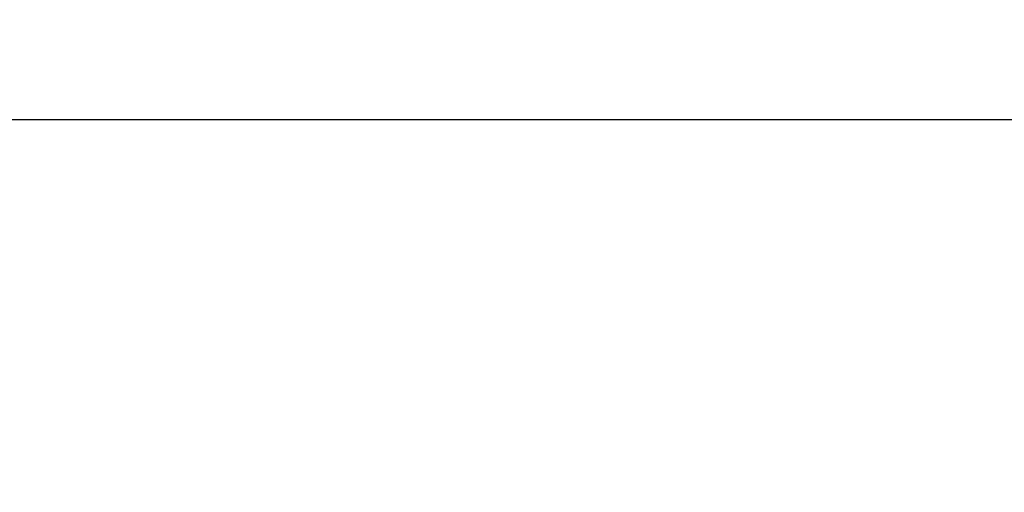
# Model space of a CAD drawing. Units: millimetres. Extents: x 0 to 29700, y 0 to 21000.
# Drawn here: x 10255 to 13024, y 7226 to 8557 of the extents above; entities that cross this region are included whole.
import ezdxf

# ---------------------------------------------------------------- set-up
doc = ezdxf.new("R2010")
doc.units = ezdxf.units.MM
doc.header["$MEASUREMENT"] = 0
doc.layers.add('(6) Dimensions', color=7, linetype='Continuous', lineweight=35)
doc.styles.add('Arial', font='ARIAL.TTF')
doc.dimstyles.new('Vertex Style', dxfattribs={"dimscale": 50, "dimtxt": 0.18, "dimasz": 3.6, "dimexe": 1.8, "dimexo": 0.0625, "dimgap": 1.7, "dimtad": 1, "dimdec": 1, "dimdsep": 46, "dimtxsty": 'Arial', "dimblk1": 'CLOSED', "dimblk2": 'CLOSED', "dimsah": 1, "dimcen": 0.09, "dimdle": 1.8, "dimclrd": 9, "dimclre": 9, "dimadec": 1, "dimazin": 2, "dimtfac": 0.65, "dimtdec": 4, "dimtmove": 0, "dimatfit": 3, "dimfxl": 0, "dimtolj": 1, "dimtzin": 0, "dimlwd": 25, "dimlwe": 25, "dimarcsym": 0})

# ---------------------------------------------------------------- blocks, each defined once
blk = doc.blocks.new('_Closed')
at = {"color": 0, "linetype": 'ByBlock', "lineweight": -2}
for p, q in [((-1, 0.166667), (0, 0)), ((-1, 0.166667), (-1, -0.166667)), ((0, 0), (-1, -0.166667)), ((0, 0), (-1, 0))]:
    blk.add_line(p, q, dxfattribs=at)
blk = doc.blocks.new('*D73')
at = {"layer": '(6) Dimensions', "color": 9, "lineweight": 25}
for p, q in [((2817.1, 7376), (2817.1, 8366)), ((16502.9, 7376), (16502.9, 8366)), ((2997.1, 8276), (16322.9, 8276))]:
    blk.add_line(p, q, dxfattribs=at)
at = {"layer": 'Defpoints', "color": 0}
for p in [(16502.9, 8276), (2817.1, 7226), (16502.9, 7226)]:
    blk.add_point(p, dxfattribs=at)
at = {"layer": '(6) Dimensions', "color": 9, "lineweight": 25, "xscale": 180, "yscale": 180, "zscale": 180}
for p, rotation in [((2817.1, 8276), 180), ((16502.9, 8276), 360)]:
    blk.add_blockref('_Closed', p, dxfattribs=dict(at, rotation=rotation))
at = {"layer": '(6) Dimensions', "color": 0, "lineweight": 35, "insert": (9232.9, 8441.9), "char_height": 175, "attachment_point": 5, "style": 'Arial'}
blk.add_mtext('\\A1;19820', dxfattribs=at)

msp = doc.modelspace()

# ---------------------------------------------------------------- dimensions: what is measured, and where the dimension line sits
at = {"layer": '(6) Dimensions', "color": 7, "lineweight": 35}
dim = msp.add_linear_dim(base=(16502.9, 8276), p1=(2817.1, 7226), p2=(16502.9, 7226), dimstyle='Vertex Style', override={"dimtxt": 3.5, "dimexo": 3, "dimgap": 1.53125, "dimdec": 0, "dimlfac": 1.448216, "dimtxsty": 'Arial', "dimcen": 0}, dxfattribs=at)
dim.commit()
dim.dimension.update_dxf_attribs({"geometry": '*D73', "text_midpoint": (9232.9, 8276), "dimtype": 160})

doc.saveas('drawing.dxf')
